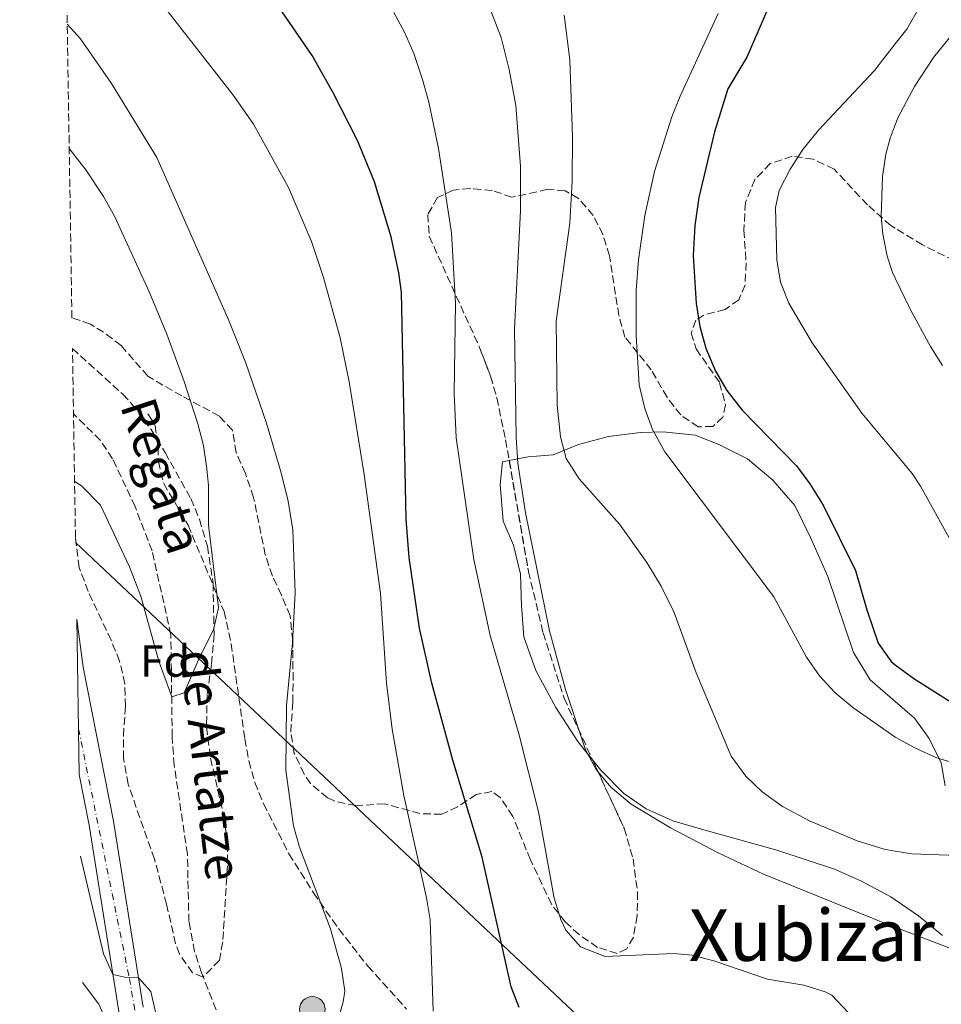
# Model space of a CAD drawing. Units: metres. Extents: x 610525 to 614004, y 4750141 to 4752510.
# Drawn here: x 610541 to 610747, y 4750561 to 4750780 of the extents above; entities that cross this region are included whole.
import ezdxf
from ezdxf.enums import TextEntityAlignment as Align

# ---------------------------------------------------------------- set-up
doc = ezdxf.new("R2010")
doc.units = ezdxf.units.M
doc.header["$MEASUREMENT"] = 0
doc.linetypes.add('DGN Style 3', pattern=[2.435890702152634, 1.739921930109024, -0.6959687720436097])
doc.linetypes.add('DGN Style 4', pattern=[2.7856150101045474, 1.391937544087219, -0.6959687720436097, 0.001739921930109024, -0.6959687720436097])
for name, color, linetype, lineweight in [('Barranco lineal', 142, 'DGN Style 3', 13), ('Carretera', 9, 'Continuous', 0), ('Curva de nivel directora', 30, 'Continuous', 30), ('Curva de nivel intermedia', 30, 'Continuous', 0), ('Eje de carretera', 7, 'DGN Style 4', 0), ('Etiqueta de zona arbolada', 92, 'Continuous', 0), ('Línea blanca (vial)', 7, 'Continuous', 13), ('Línea de cambio de uso (parcela vista)', 92, 'Continuous', 0), ('Línea telefónica', 7, 'Continuous', 0), ('Margen derecho', 7, 'Continuous', 0), ('Poste tendido eléctrico', 7, 'Continuous', 0), ('Senda', 7, 'DGN Style 3', 0), ('Texto de arroyo-regatas y barrancos', 142, 'Continuous', 0), ('Texto de rotulación de espacio menor sin especificar', 7, 'Continuous', 0), ('Transformador', 7, 'Continuous', 0), ('Zona arbolada', 92, 'DGN Style 3', 0)]:
    doc.layers.add(name, color=color, linetype=linetype, lineweight=lineweight)
doc.styles.add('Style-Arial', font='arial.ttf')

# ---------------------------------------------------------------- blocks, each defined once
blk = doc.blocks.new('5PELE')
at = {"layer": 'Transformador', "linetype": 'Continuous', "lineweight": 0}
h = blk.add_hatch(color=9, dxfattribs=at)
edge = h.paths.add_edge_path()
edge.add_arc((-2.000000476837158e-05, 0), 0.2850000000000001, 0, 360)
at = {"layer": 'Transformador', "color": 252, "linetype": 'Continuous', "lineweight": 0}
blk.add_circle((-2.000000476837158e-05, 0), 0.2850000000000001, dxfattribs=at)

msp = doc.modelspace()

# ---------------------------------------------------------------- linework, layer by layer
at = {"layer": 'Barranco lineal', "color": 142, "linetype": 'DGN Style 3', "lineweight": 13}
msp.add_polyline3d([(610588.6200000001, 4750550.609999999, 663.75), (610581.7999999998, 4750567.91, 663.3000000000029), (610580.25, 4750572.680000001, 663.1199999999953), (610578.9600000001, 4750579.350000001, 662.6199999999953), (610578.6399999997, 4750594.390000001, 661.6199999999953), (610575.6900000004, 4750614.189999999, 660.6999999999971), (610575.2400000002, 4750620.550000001, 660.4400000000023), (610574.9600000001, 4750643.27, 660), (610570.7599999999, 4750661.99, 660), (610566.9600000001, 4750671.880000001, 660), (610561.9600000001, 4750682.550000001, 660), (610559.2100000001, 4750686.680000001, 660), (610553.2400000002, 4750692.539999999, 660)], dxfattribs=at)
at = {"layer": 'Carretera', "color": 9, "linetype": 'Continuous', "lineweight": 0}
msp.add_polyline3d([(610563.3700000008, 4750559.290000002, 665.9400000000023), (610556.7500000002, 4750600.859999999, 664.3500000000058), (610554.5300000006, 4750612.130000002, 663.9100000000036), (610553.9699999996, 4750646.779999999, 661.8899999999994), (610555.3999999979, 4750636.07, 662.3600000000006), (610562.1400000014, 4750601.74, 663.4600000000064), (610568.760000002, 4750560.220000002, 665.4499999999971)], dxfattribs=at)
at = {"layer": 'Curva de nivel directora', "color": 30, "linetype": 'Continuous', "lineweight": 30, "flags": 128}
for points, elevation in [([(610652.639999999, 4750560.15), (610650.8399999996, 4750564.789999999), (610644.3699999988, 4750593.67), (610637.7999999997, 4750615.350000001), (610633.1599999993, 4750632.49), (610630.3999999989, 4750644.79), (610628.1199999991, 4750660.550000001), (610627.4399999996, 4750669.109999999), (610626.36, 4750719.670000001), (610625.7999999989, 4750723.990000002), (610624.0699999989, 4750732.029999999), (610620.3600000007, 4750744.310000001), (610616.5599999987, 4750753.500000001), (610611.0800000002, 4750764.310000002), (610606.44, 4750772.480000001), (610599.6399999984, 4750782.470000001)], 675.0000000000002), ([(610708.4800000006, 4750783.91), (610703.3899999987, 4750772.100000001), (610699.1599999998, 4750765.029999999), (610696.2000000004, 4750755.470000003), (610692.6599999999, 4750740.800000001), (610691.7599999991, 4750734.550000001), (610691.3999999992, 4750727.91), (610692.0799999987, 4750717.190000001), (610692.9199999992, 4750712.070000002), (610694.2099999988, 4750707.239999999), (610696.3999999993, 4750702.070000002), (610698.9499999997, 4750697.770000001), (610702.3299999993, 4750693.41), (610714.4399999996, 4750680.949999999), (610717.4399999991, 4750676.95), (610720.4099999998, 4750672.220000001), (610727.5800000001, 4750657.590000002), (610730.1199999994, 4750648.869999999), (610732.6799999987, 4750641.430000001), (610735.5399999997, 4750637.310000001), (610736.4738995207, 4750636.617403908), (610740.6099999989, 4750633.550000002), (610751.7999999983, 4750626.510000001)], 700.0000000000002)]:
    msp.add_lwpolyline(points, dxfattribs=dict(at, elevation=elevation))
at = {"layer": 'Curva de nivel intermedia', "color": 30, "linetype": 'Continuous', "lineweight": 0, "flags": 128}
for points, elevation in [([(610573.7200000014, 4750782.949999999), (610588.9200000007, 4750763.59), (610593.3999999999, 4750757.189999999), (610601.1600000005, 4750743.029999998), (610606.2800000013, 4750731.02), (610608.9800000014, 4750722.99), (610612.7200000009, 4750709.51), (610614.7000000012, 4750699.710000001), (610618.0800000008, 4750679.029999999), (610621.7199999997, 4750652.470000001), (610623.0499999997, 4750632.510000001), (610624.3100000003, 4750622.239999999), (610626.8700000017, 4750607.449999999), (610631.9600000012, 4750584.630000001), (610632.7800000017, 4750579.689999999), (610633.440000001, 4750559.349999999)], 670), ([(610624.6800000013, 4750782.07), (610627.0199999993, 4750777.649999999), (610629.0900000012, 4750772.929999999), (610631.0800000007, 4750767.109999998), (610632.4800000021, 4750762.07), (610634.6600000014, 4750751.719999999), (610637.4900000012, 4750732.949999998), (610638.4299999999, 4750717.230000001), (610638.1500000005, 4750697.21), (610638.5900000008, 4750687.220000001), (610642.4800000001, 4750660.07), (610646.1400000014, 4750643.13), (610652.5200000005, 4750621.199999998), (610656.9599999995, 4750603.830000001), (610660.4400000019, 4750584.55), (610661.8900000004, 4750579.800000001), (610663.0000000013, 4750577.429999999), (610666.3200000006, 4750573.720000001), (610671.8000000013, 4750571.529999998), (610687.0800000009, 4750572.189999999), (610691.16, 4750571.83), (610696.0100000004, 4750570.550000001), (610707.9999999999, 4750566.470000001), (610716.0800000001, 4750565.189999999), (610720.8200000009, 4750563.689999999), (610722.3200000008, 4750562.949999999), (610725.9599999996, 4750559.029999998)], 679.9999999999999), ([(610652.3200000017, 4750681.590000001), (610651.9200000014, 4750687.349999999), (610651.5999999996, 4750711.550000001), (610652.8800000004, 4750737.83), (610652.8899999993, 4750747.83), (610651.9000000014, 4750761.300000002), (610650.4200000018, 4750769.359999999), (610648.6200000001, 4750776.500000001), (610645.9300000012, 4750783.380000001)], 684.9999999999999), ([(610752.1200000001, 4750613.909999999), (610745.5300000008, 4750615.92), (610740.9599999998, 4750617.99), (610736.4738995207, 4750620.486612443), (610736.3600000021, 4750620.55), (610726.99, 4750627.09), (610723.0100000014, 4750630.449999999), (610719.5600000003, 4750634.100000001), (610716.6800000013, 4750638.3), (610709.4000000014, 4750651.749999999), (610685.1200000006, 4750684.119999998), (610682.3600000001, 4750689.069999999), (610680.600000001, 4750693.75), (610679.4000000008, 4750699.029999999), (610678.6699999999, 4750710.069999998), (610678.7200000013, 4750720.069999999), (610679.2100000008, 4750726.88), (610680.600000001, 4750736.769999998), (610682.8000000005, 4750746.569999999), (610686.6900000019, 4750758.800000001), (610688.5200000004, 4750763.439999999), (610697.0000000006, 4750781.81)], 695), ([(610741.9700000002, 4750783.42), (610739.030000001, 4750778.310000001), (610736.4738995207, 4750775.043871609), (610731.8300000015, 4750769.109999999), (610719.3700000005, 4750755.84), (610715.860000001, 4750751.539999999), (610713.0600000004, 4750747.119999999), (610710.5800000017, 4750742.4), (610709.7600000012, 4750738.55), (610710.0800000009, 4750726.869999998), (610710.9100000003, 4750721.96), (610712.780000001, 4750717.250000001), (610717.9700000011, 4750708.369999998), (610729.0300000008, 4750692.699999999), (610736.4738995207, 4750683.772642396), (610740.2200000001, 4750679.279999999), (610742.0799999997, 4750676.470000001), (610750.360000001, 4750661.59)], 705), ([(610762.3600000017, 4750593.59), (610740.1500000008, 4750594.470000001), (610736.4738995207, 4750595.058656612), (610734.0300000008, 4750595.449999999), (610727.9500000011, 4750597.319999999), (610717.4800000016, 4750601.75), (610711.3500000006, 4750605), (610706.7800000019, 4750608.300000001), (610703.1600000008, 4750611.75), (610699.9199999997, 4750616.23), (610692.0800000011, 4750634.789999999), (610687.1400000012, 4750648.26), (610684.2700000012, 4750654.17), (610681.1100000007, 4750659.390000001), (610674.9600000017, 4750667.989999999), (610666.0099999999, 4750678.039999999), (610663.0599999994, 4750682.59), (610661.800000001, 4750687.429999999), (610661.0700000002, 4750694.51), (610660.86, 4750713.259999999), (610663.9300000012, 4750735.08), (610664.4200000007, 4750744.430000001), (610664.500000001, 4750754.429999998), (610663.9199999999, 4750771.519999999), (610662.6200000013, 4750781.449999999)], 690.0000000000001), ([(610551.8400000012, 4750779.470000002), (610554.8000000007, 4750776.179999999), (610561.7099999995, 4750766.21), (610571.8200000015, 4750749.720000001), (610587.8800000013, 4750713.350000001), (610591.5800000007, 4750704.060000001), (610596.240000001, 4750690.470000001), (610599.5700000012, 4750679.42), (610601.1100000013, 4750673.119999999), (610602.1500000008, 4750666.720000001), (610602.6800000004, 4750652.71), (610602.05, 4750641.480000001), (610600.7200000002, 4750627.51), (610600.5999999995, 4750613.109999999), (610602.2800000003, 4750600.71), (610603.6399999993, 4750595.9), (610610.5599999995, 4750577.750000001), (610613.0000000002, 4750568.869999998), (610613.7100000011, 4750563.850000001), (610613.4000000004, 4750561.430000001), (610609.9200000003, 4750549.349999998)], 665.0000000000001), ([(610748.5100000004, 4750776.329999999), (610744.99, 4750771.999999999), (610740.8000000013, 4750765.59), (610737.1199999999, 4750758.710000001), (610736.4738995207, 4750757.001666531), (610735.3499999996, 4750754.029999998), (610734.4000000019, 4750750.470000001), (610733.6100000006, 4750745.51), (610733.3200000002, 4750736.67), (610733.6799999999, 4750732.630000001), (610734.6400000011, 4750727.710000001), (610735.8800000015, 4750724.07), (610736.4738995207, 4750722.833719368), (610739.7999999998, 4750715.909999999), (610744.3200000017, 4750707.59), (610746.9800000016, 4750703.350000001)], 710.0000000000003), ([(610552.2900000005, 4750751.719999999), (610556.0000000009, 4750746.949999999), (610559.9200000014, 4750741.029999998), (610562.3800000001, 4750736.67), (610570.200000001, 4750719.59), (610574.0600000012, 4750710.359999999), (610577.9200000013, 4750699.789999999), (610580.9600000011, 4750690.31), (610582.2000000017, 4750685.470000001), (610582.9999999997, 4750680.320000002), (610583.3200000015, 4750676.55), (610583.3600000017, 4750667.75), (610585.6000000014, 4750649.27), (610584.4500000003, 4750644.42), (610581.3600000013, 4750638.230000001), (610577.9200000013, 4750630.310000001), (610575.1299999995, 4750629.42), (610572.2800000019, 4750637.430000001), (610568.2600000009, 4750651.880000001), (610565.7599999997, 4750658.470000001), (610559.2400000019, 4750672.210000002), (610555.1300000014, 4750676.460000001), (610553.4800000018, 4750677.529999999)], 660), ([(610749.7199999996, 4750556.710000001), (610756.480000001, 4750567.189999999), (610756.3600000005, 4750569.349999999), (610754.6700000005, 4750570.640000001), (610750.2000000002, 4750572.789999999), (610736.4738995207, 4750578.053459103), (610734.8400000001, 4750578.679999998), (610707.1200000015, 4750589.939999999), (610696.9600000003, 4750594.630000001), (610686.3400000011, 4750600.220000001), (610677.5999999992, 4750605.51), (610673.0400000017, 4750609.32), (610669.8099999996, 4750613.23), (610667.4400000003, 4750617.67), (610662.9200000007, 4750631.109999998), (610659.4000000004, 4750644.149999999), (610654.0600000005, 4750670.509999999), (610652.3200000017, 4750681.590000001)], 684.9999999999999), ([(610571.6300000015, 4750558.820000002), (610570.4600000003, 4750563.74), (610567.7100000011, 4750566.779999998), (610564.6800000002, 4750566.949999998), (610562.0400000004, 4750567.509999999), (610559.9000000014, 4750572.109999999), (610554.8299999996, 4750593.949999999)], 665.0000000000001)]:
    msp.add_lwpolyline(points, dxfattribs=dict(at, elevation=elevation))
at = {"layer": 'Eje de carretera', "color": 7, "linetype": 'DGN Style 4', "lineweight": 0}
msp.add_polyline3d([(610554.3700000015, 4750622.32, 662.0399999999937), (610565.7100000005, 4750566.660000003, 665.050000000003), (610573.6099999996, 4750519.07, 667.8800000000048), (610584.3899999999, 4750488.050000001, 669.4700000000012), (610594.94, 4750463.850000001, 671.5599999999978), (610596.6900000002, 4750453.230000001, 672.0800000000017), (610597.1200000015, 4750428.15, 673.179999999993), (610599.1000000018, 4750394.49, 673.9799999999959), (610607.239999998, 4750372.490000002, 675.600000000006), (610639.5100000018, 4750310.810000001, 679.4799999999959), (610656.2199999975, 4750279.340000001, 681.7400000000052), (610690.8899999997, 4750213.140000002, 684.2899999999937), (610703.6399999991, 4750203.680000001, 684.5599999999977), (610716.8299999967, 4750201.260000002, 684.8300000000019), (610732.2199999981, 4750203.240000002, 685.6399999999994), (610756.8500000021, 4750216.220000002, 686.5500000000029), (610789.1700000005, 4750232.940000001, 688.4199999999984), (610804.1200000016, 4750238.66, 689.0599999999977), (610871.87, 4750258.390000001, 693.3999999999943), (610889.4600000009, 4750267.630000001, 694.2200000000012), (610906.4899999985, 4750283.359999999, 697.1399999999994)], dxfattribs=at)
at = {"layer": 'Línea blanca (vial)', "color": 7, "linetype": 'Continuous', "lineweight": 13}
for points in [[(610553.9699999992, 4750646.779999999, 661.8899999999994), (610555.3999999975, 4750636.070000002, 662.3600000000006), (610562.140000001, 4750601.740000002, 663.4600000000064), (610568.7600000015, 4750560.220000003, 665.4499999999972)], [(610554.5300000003, 4750612.130000002, 663.9100000000037), (610556.7499999997, 4750600.86, 664.350000000006), (610563.3700000005, 4750559.290000003, 665.9400000000024), (610568.8399999997, 4750529.820000002, 667.5599999999977), (610571.2299999992, 4750518.400000002, 668.279999999999), (610571.6999999986, 4750516.630000002, 668.3800000000047)]]:
    msp.add_polyline3d(points, dxfattribs=at)
at = {"layer": 'Línea de cambio de uso (parcela vista)', "color": 92, "linetype": 'Continuous', "lineweight": 0}
for points in [[(610650.4068, 4750682.126900001, 686.4633000000031), (610654.6399999997, 4750682.949999999, 687.1100000000006), (610660.1600000003, 4750683.430000001, 688.2700000000041), (610665.8799999999, 4750685.75, 689.7700000000041), (610672.5199999996, 4750687.51, 691.1699999999983), (610679.6799999997, 4750688.390000001, 692.9900000000052), (610684.6799999997, 4750688.550000001, 694.2700000000041), (610691.9600000001, 4750687.83, 696.1499999999943), (610697.3200000003, 4750685.67, 697.5099999999948), (610703.5199999996, 4750682.550000001, 698.6499999999943), (610709.2000000002, 4750677.75, 699.029999999999), (610714.0800000001, 4750672.15, 698.7100000000064), (610717.5999999996, 4750664.949999999, 698.6300000000047), (610721.4400000004, 4750656.310000001, 697.8500000000058), (610727.2000000002, 4750639.350000001, 696.070000000007), (610730.8799999999, 4750633.27, 695.3300000000017), (610736.4738999996, 4750628.443, 694.9239999999991), (610740.7999999998, 4750624.710000001, 694.6100000000006), (610744.04, 4750620.15, 693.929999999993), (610746.6799999997, 4750614.710000001, 692.5899999999965), (610747.5999999996, 4750609.59, 691.8500000000058)], [(610668.9652000006, 4750615.4354, 686.5954999999958), (610665.6799999997, 4750619.51, 686.429999999993), (610660.7599999999, 4750627.109999999, 686.2299999999959), (610656.3200000003, 4750635.350000001, 686.029999999999), (610653.6399999997, 4750642.869999999, 685.6499999999943), (610653.1200000001, 4750649.75, 685.3899999999994), (610652.9199999999, 4750656.789999999, 685.3899999999994), (610651.3600000005, 4750663.27, 685.5500000000029), (610649.0800000001, 4750668.630000001, 685.529999999999), (610648.4000000004, 4750676.789999999, 685.529999999999), (610648.8799999999, 4750681.83, 686.2299999999959), (610650.4068, 4750682.126900001, 686.4633000000031)], [(610747.04, 4750576.230000001, 685.279999999999), (610741.6399999997, 4750580.630000001, 685.5899999999965), (610736.4738999996, 4750584.185900001, 685.8668000000034), (610735.4800000006, 4750584.869999999, 685.9199999999983), (610728.9199999999, 4750588.310000001, 686.25), (610722.9600000001, 4750591.029999999, 686.5399999999936), (610710.0800000001, 4750595.27, 687.1399999999994), (610693.7599999999, 4750599.83, 687.8899999999994), (610686.8799999999, 4750601.83, 688.0500000000029), (610680.9199999999, 4750604.470000001, 687.5899999999965), (610675.9600000001, 4750607.91, 687.1300000000047), (610670.8399999999, 4750613.109999999, 686.6900000000023), (610668.9652000006, 4750615.4354, 686.5954999999958)]]:
    msp.add_polyline3d(points, dxfattribs=at)
at = {"layer": 'Línea telefónica', "color": 7, "linetype": 'Continuous', "lineweight": 0, "extrusion": (-0.03461545729837204, 0.07540198866220049, 0.9965522114880937), "elevation": 337733.7077198855, "flags": 128}
msp.add_lwpolyline([(-2536922.10996211, -4048647.369057856), (-2536989.886142144, -4048479.42383348), (-2537084.666796606, -4048244.563178852), (-2537132.044459416, -4048188.155892385)], dxfattribs=at)
at = {"layer": 'Margen derecho', "color": 7, "linetype": 'Continuous', "lineweight": 0}
msp.add_polyline3d([(610555.2800000012, 4750565.770000001, 667.0599999999978), (610558.9200000024, 4750560.950000001, 666.2100000000064), (610560.879999998, 4750556.330000001, 666.3300000000017), (610562.0399999982, 4750551.750000001, 666.8399999999965), (610566.0300000003, 4750531.449999999, 667.8600000000006), (610571.6999999986, 4750516.630000002, 668.3800000000047)], dxfattribs=at)
at = {"layer": 'Senda', "color": 7, "linetype": 'DGN Style 3', "lineweight": 0}
msp.add_polyline3d([(610569.839999999, 4750692.550000002, 660), (610571.4400000017, 4750689.99, 660), (610572.0899999997, 4750685.100000001, 660), (610572.159999999, 4750681.91, 660), (610573.3599999994, 4750677.060000002, 660), (610578.7899999986, 4750667.730000001, 660), (610586.7999999995, 4750648.470000002, 660.3800000000047), (610588.3999999977, 4750641.27, 661.4499999999971), (610591.4400000019, 4750620.070000002, 662.979999999996), (610592.3200000003, 4750615.17, 663.3300000000019), (610593.6700000004, 4750610.359999999, 663.7599999999948), (610595.6099999984, 4750605.600000001, 663.9900000000052), (610601.2899999979, 4750594.449999999, 664.6000000000058), (610606.7499999985, 4750585.740000002, 664.8899999999995), (610609.52, 4750581.750000002, 665.100000000006), (610612.4100000003, 4750577.680000002, 665.3999999999944), (610618.8599999987, 4750569.380000002, 666.4600000000064), (610627.52, 4750559.830000001, 668.5200000000041)], dxfattribs=at)
at = {"layer": 'Zona arbolada', "color": 92, "linetype": 'DGN Style 3', "lineweight": 0}
for points in [[(610749.5999999996, 4750726.710000001, 715.5099999999949), (610742.5199999996, 4750730.230000001, 714.7299999999959), (610735.4800000006, 4750734.550000001, 714.070000000007), (610730.2800000003, 4750739.189999999, 713.4100000000036), (610722.8399999999, 4750747.109999999, 711.4499999999972), (610718.1600000003, 4750749.390000001, 710.6199999999953), (610713.5199999996, 4750749.99, 709.8099999999977), (610708.5999999996, 4750748.390000001, 708.8899999999995), (610705.1799999997, 4750744.83, 708.1300000000047), (610703.0499999998, 4750739.65, 707.529999999999), (610702.7199999997, 4750733.529999999, 706.6000000000058), (610703.2400000002, 4750726.230000001, 705.3699999999953), (610702.9900000002, 4750721.34, 704.6199999999953), (610701.5999999996, 4750717.99, 704.0899999999965), (610698.5199999996, 4750715.83, 703.4100000000036), (610693.8099999996, 4750714.600000001, 702.6499999999943), (610692, 4750713.430000001, 702.3300000000019), (610690.9600000001, 4750710.550000001, 701.6300000000047), (610692.0800000001, 4750707.029999999, 701.0099999999949), (610697.3200000003, 4750699.51, 700.75), (610698.6100000005, 4750694.529999999, 700.8099999999977), (610698.04, 4750691.83, 700.6699999999983), (610695.7999999998, 4750689.75, 700.070000000007), (610692.5599999996, 4750689.67, 699.3899999999994), (610688.6399999997, 4750692.310000001, 698.8699999999953), (610685.5800000001, 4750696.25, 698.5), (610682.0800000001, 4750702.390000001, 697.9499999999971), (610676.2000000002, 4750709.67, 697.1100000000006), (610674.8499999996, 4750714.460000001, 696.570000000007), (610672.7599999999, 4750727.83, 695.4700000000012), (610671.2999999998, 4750732.539999999, 695.0399999999936), (610669.1200000001, 4750736.789999999, 694.5899999999965), (610665.8499999996, 4750740.59, 693.9100000000036), (610662.8399999999, 4750742.310000001, 693.3099999999977), (610658.9600000001, 4750742.630000001, 692.5099999999948), (610651, 4750740.869999999, 691.2299999999959), (610646.5999999996, 4750742.390000001, 690.1900000000023), (610641.6399999997, 4750742.779999999, 689.9700000000012), (610637.9199999999, 4750742.470000001, 689.8099999999977), (610634.4000000004, 4750740.789999999, 689.3300000000017), (610632.2400000002, 4750737.029999999, 688.8899999999994), (610632.5599999996, 4750732.15, 688.6100000000006), (610643.6799999997, 4750707.59, 690.1699999999983), (610646.2400000002, 4750700.949999999, 690.429999999993), (610647.6200000001, 4750696.140000001, 690.4199999999983), (610649.5999999996, 4750686.789999999, 689.9700000000012), (610654.6799999997, 4750657.430000001, 688.4900000000052), (610657.9600000001, 4750643.75, 687.9900000000052), (610662.6299999999, 4750629.16, 688.0599999999977), (610676.0300000003, 4750600.130000001, 688.779999999999), (610678.0300000003, 4750593.310000001, 688.5800000000017), (610679, 4750585.91, 687.7299999999959), (610678.9199999999, 4750580.630000001, 687.1100000000006), (610678.0899999999, 4750575.84, 686.4700000000012), (610676.5999999996, 4750573.27, 685.9900000000052), (610674.4800000006, 4750572.230000001, 685.2100000000064), (610670.0800000001, 4750573.59, 684.0099999999948), (610665.9699999997, 4750576.42, 683.2700000000041), (610662.8799999999, 4750579.27, 682.8500000000058), (610659.79, 4750583.189999999, 682.5099999999948), (610655.1200000001, 4750593.109999999, 681.1399999999994), (610651.2000000002, 4750602.789999999, 680.2700000000041), (610648.3600000005, 4750607.039999999, 679.6900000000023), (610646.5199999996, 4750608.310000001, 679.429999999993), (610643.04, 4750607.67, 679.029999999999), (610638.8799999999, 4750604.939999999, 678.070000000007), (610635.3600000005, 4750603.27, 677.1100000000006), (610630.4800000006, 4750603.42, 675.9900000000052), (610622.6399999997, 4750605.59, 673.75), (610616.2000000002, 4750605.189999999, 671.8699999999953), (610611.5, 4750606.189999999, 670.6699999999983), (610609.8799999999, 4750606.949999999, 670.3099999999977), (610606.1100000005, 4750610.130000001, 669.4900000000052), (610604.6799999997, 4750612.230000001, 669.3099999999977), (610602.4699999997, 4750616.91, 669.179999999993), (610601.6799999997, 4750621.59, 669.1100000000006), (610602.1600000003, 4750628.230000001, 669.0500000000029), (610602.2000000002, 4750633.220000001, 669.2700000000041), (610602.1200000001, 4750641.99, 670.0099999999948), (610601.5199999996, 4750647.51, 670.4900000000052), (610599.5899999999, 4750652.130000001, 670.7899999999936), (610597.5999999996, 4750656.390000001, 670.6100000000006), (610595.9900000002, 4750661.09, 670.0500000000029), (610593.4000000004, 4750673.91, 668.6499999999943), (610591.5599999996, 4750679.27, 668.1300000000047), (610589.5199999996, 4750683.91, 667.6900000000023), (610588.6799999997, 4750688.949999999, 667.25), (610585.7599999999, 4750692.07, 666.8300000000017), (610577.4000000004, 4750696.550000001, 665.3899999999994), (610569.7999999998, 4750700.949999999, 664.8699999999953), (610563.8399999999, 4750707.83, 665.5500000000029), (610559.9000000004, 4750710.810000001, 665.6900000000023), (610557, 4750712.550000001, 665.6699999999983), (610552.8899999997, 4750713.970000001, 665.3800000000047), (610541.2400000002, 4751437.680000001, 623.4499999999971)], [(610749.5999999996, 4750726.710000001, 715.5099999999949), (610742.5199999996, 4750730.230000001, 714.7299999999959), (610736.4738999996, 4750733.940099999, 714.1631999999955), (610735.4800000006, 4750734.550000001, 714.070000000007), (610730.2800000003, 4750739.189999999, 713.4100000000036), (610722.8399999999, 4750747.109999999, 711.4499999999972), (610718.1600000003, 4750749.390000001, 710.6199999999953), (610713.5199999996, 4750749.99, 709.8099999999977), (610708.5999999996, 4750748.390000001, 708.8899999999995), (610705.1799999997, 4750744.83, 708.1300000000047), (610703.0499999998, 4750739.65, 707.529999999999), (610702.7199999997, 4750733.529999999, 706.6000000000058), (610703.2400000002, 4750726.230000001, 705.3699999999953), (610702.9900000002, 4750721.34, 704.6199999999953), (610701.5999999996, 4750717.99, 704.0899999999965), (610698.5199999996, 4750715.83, 703.4100000000036), (610693.8099999996, 4750714.600000001, 702.6499999999943), (610692, 4750713.430000001, 702.3300000000019), (610690.9600000001, 4750710.550000001, 701.6300000000047), (610692.0800000001, 4750707.029999999, 701.0099999999949), (610697.3200000003, 4750699.51, 700.75)], [(610697.3200000003, 4750699.51, 700.75), (610698.6100000005, 4750694.529999999, 700.8099999999977), (610698.04, 4750691.83, 700.6699999999983), (610695.7999999998, 4750689.75, 700.070000000007), (610692.5599999996, 4750689.67, 699.3899999999994), (610688.6399999997, 4750692.310000001, 698.8699999999953), (610685.5800000001, 4750696.25, 698.5), (610682.0800000001, 4750702.390000001, 697.9499999999971), (610676.2000000002, 4750709.67, 697.1100000000006), (610674.8499999996, 4750714.460000001, 696.570000000007), (610672.7599999999, 4750727.83, 695.4700000000012), (610671.2999999998, 4750732.539999999, 695.0399999999936), (610669.1200000001, 4750736.789999999, 694.5899999999965), (610665.8499999996, 4750740.59, 693.9100000000036), (610662.8399999999, 4750742.310000001, 693.3099999999977), (610658.9600000001, 4750742.630000001, 692.5099999999948), (610651, 4750740.869999999, 691.2299999999959), (610646.5999999996, 4750742.390000001, 690.1900000000023), (610644.0899999999, 4750742.587400001, 690.0786999999982), (610641.6399999997, 4750742.779999999, 689.9700000000012), (610637.9199999999, 4750742.470000001, 689.8099999999977), (610634.4000000004, 4750740.789999999, 689.3300000000017), (610632.2400000002, 4750737.029999999, 688.8899999999994), (610632.5599999996, 4750732.15, 688.6100000000006), (610643.6799999997, 4750707.59, 690.1699999999983), (610644.0899999999, 4750706.5266, 690.2115999999951), (610646.2400000002, 4750700.949999999, 690.429999999993), (610647.6200000001, 4750696.140000001, 690.4199999999983), (610649.5999999996, 4750686.789999999, 689.9700000000012), (610650.4068, 4750682.126900001, 689.7348999999958)], [(610668.9652000006, 4750615.4354, 688.4003999999986), (610676.0300000003, 4750600.130000001, 688.779999999999), (610678.0300000003, 4750593.310000001, 688.5800000000017), (610679, 4750585.91, 687.7299999999959), (610678.9199999999, 4750580.630000001, 687.1100000000006), (610678.0899999999, 4750575.84, 686.4700000000012), (610676.5999999996, 4750573.27, 685.9900000000052), (610674.4800000006, 4750572.230000001, 685.2100000000064), (610670.0800000001, 4750573.59, 684.0099999999948), (610665.9699999997, 4750576.42, 683.2700000000041), (610662.8799999999, 4750579.27, 682.8500000000058), (610659.79, 4750583.189999999, 682.5099999999948), (610655.1200000001, 4750593.109999999, 681.1399999999994), (610651.2000000002, 4750602.789999999, 680.2700000000041), (610648.3600000005, 4750607.039999999, 679.6900000000023), (610646.5199999996, 4750608.310000001, 679.429999999993), (610644.0899999999, 4750607.863100001, 679.1506999999983), (610643.04, 4750607.67, 679.029999999999), (610638.8799999999, 4750604.939999999, 678.070000000007), (610635.3600000005, 4750603.27, 677.1100000000006), (610630.4800000006, 4750603.42, 675.9900000000052), (610622.6399999997, 4750605.59, 673.75), (610616.2000000002, 4750605.189999999, 671.8699999999953), (610611.5, 4750606.189999999, 670.6699999999983), (610609.8799999999, 4750606.949999999, 670.3099999999977), (610606.1100000005, 4750610.130000001, 669.4900000000052), (610604.6799999997, 4750612.230000001, 669.3099999999977), (610602.4699999997, 4750616.91, 669.179999999993), (610601.6799999997, 4750621.59, 669.1100000000006), (610602.1600000003, 4750628.230000001, 669.0500000000029), (610602.2000000002, 4750633.220000001, 669.2700000000041), (610602.1200000001, 4750641.99, 670.0099999999948), (610601.5199999996, 4750647.51, 670.4900000000052), (610599.5899999999, 4750652.130000001, 670.7899999999936), (610597.5999999996, 4750656.390000001, 670.6100000000006), (610595.9900000002, 4750661.09, 670.0500000000029), (610593.4000000004, 4750673.91, 668.6499999999943), (610591.5599999996, 4750679.27, 668.1300000000047), (610589.5199999996, 4750683.91, 667.6900000000023), (610588.6799999997, 4750688.949999999, 667.25), (610585.7599999999, 4750692.07, 666.8300000000017), (610577.4000000004, 4750696.550000001, 665.3899999999994), (610569.7999999998, 4750700.949999999, 664.8699999999953), (610563.8399999999, 4750707.83, 665.5500000000029), (610559.9000000004, 4750710.810000001, 665.6900000000023), (610557, 4750712.550000001, 665.6699999999983), (610552.8899999997, 4750713.970000001, 665.3800000000047)], [(610553, 4750707.15, 664.3800000000047), (610564.2400000002, 4750696.949999999, 665.4499999999971), (610567.5599999996, 4750693.220000001, 665.7200000000012), (610570.5199999996, 4750689.039999999, 666.029999999999), (610573.6799999997, 4750683.91, 666.2100000000064), (610579.4000000004, 4750673.67, 665.7700000000041), (610581.3099999996, 4750669.050000001, 665.5800000000017), (610583.0999999996, 4750663.029999999, 665.2899999999936), (610584.3600000005, 4750654.789999999, 664.9700000000012), (610584.5800000001, 4750643.390000001, 664.8099999999977), (610584, 4750636.630000001, 665.029999999999), (610583.04, 4750629.99, 665.4700000000012), (610582.9199999999, 4750622.710000001, 665.9499999999971), (610583.7999999998, 4750615.75, 666.3899999999994), (610586.7199999997, 4750603.029999999, 666.9100000000036), (610587.5599999996, 4750596.630000001, 666.7100000000064), (610587.5499999998, 4750591.640000001, 666.3600000000006), (610586.5099999999, 4750574.779999999, 665.5), (610585.7599999999, 4750570.710000001, 665.5099999999948), (610582.1200000001, 4750566.949999999, 665.8699999999953), (610579.7999999998, 4750567.91, 665.8500000000058), (610576.8499999996, 4750572.07, 665.9199999999983), (610576, 4750574.390000001, 665.9499999999971), (610574, 4750583.189999999, 665.9700000000012), (610571.2800000003, 4750593.27, 665.570000000007), (610565.4000000004, 4750609.99, 665.0899999999965), (610564.4000000004, 4750615.75, 664.9700000000012), (610564.3899999997, 4750620.75, 665), (610564.7999999998, 4750627.350000001, 665.5500000000029), (610564.7000000002, 4750632.33, 665.929999999993), (610563.5300000003, 4750637.4, 666.2899999999936), (610561.6399999997, 4750642.060000001, 666.3600000000006), (610556.5199999996, 4750652.949999999, 665.6699999999983), (610554.4800000006, 4750658.310000001, 665.4700000000012), (610553.6799999997, 4750664.949999999, 665.4700000000012)], [(610650.4068, 4750682.126900001, 689.7348999999958), (610654.6799999997, 4750657.430000001, 688.4900000000052), (610657.9600000001, 4750643.75, 687.9900000000052), (610662.6299999999, 4750629.16, 688.0599999999977), (610668.9652000006, 4750615.4354, 688.4003999999986)]]:
    msp.add_polyline3d(points, dxfattribs=at)
msp.add_polyline3d([(610553.6799999997, 4750664.949999999, 665.4700000000012), (610553, 4750707.15, 664.3800000000047), (610564.2400000002, 4750696.949999999, 665.4499999999971), (610567.5599999996, 4750693.220000001, 665.7200000000012), (610570.5199999996, 4750689.039999999, 666.029999999999), (610573.6799999997, 4750683.91, 666.2100000000064), (610579.4000000004, 4750673.67, 665.7700000000041), (610581.3099999996, 4750669.050000001, 665.5800000000017), (610583.0999999996, 4750663.029999999, 665.2899999999936), (610584.3600000005, 4750654.789999999, 664.9700000000012), (610584.5800000001, 4750643.390000001, 664.8099999999977), (610584, 4750636.630000001, 665.029999999999), (610583.04, 4750629.99, 665.4700000000012), (610582.9199999999, 4750622.710000001, 665.9499999999971), (610583.7999999998, 4750615.75, 666.3899999999994), (610586.7199999997, 4750603.029999999, 666.9100000000036), (610587.5599999996, 4750596.630000001, 666.7100000000064), (610587.5499999998, 4750591.640000001, 666.3600000000006), (610586.5099999999, 4750574.779999999, 665.5), (610585.7599999999, 4750570.710000001, 665.5099999999948), (610582.1200000001, 4750566.949999999, 665.8699999999953), (610579.7999999998, 4750567.91, 665.8500000000058), (610576.8499999996, 4750572.07, 665.9199999999983), (610576, 4750574.390000001, 665.9499999999971), (610574, 4750583.189999999, 665.9700000000012), (610571.2800000003, 4750593.27, 665.570000000007), (610565.4000000004, 4750609.99, 665.0899999999965), (610564.4000000004, 4750615.75, 664.9700000000012), (610564.3899999997, 4750620.75, 665), (610564.7999999998, 4750627.350000001, 665.5500000000029), (610564.7000000002, 4750632.33, 665.929999999993), (610563.5300000003, 4750637.4, 666.2899999999936), (610561.6399999997, 4750642.060000001, 666.3600000000006), (610556.5199999996, 4750652.949999999, 665.6699999999983), (610554.4800000006, 4750658.310000001, 665.4700000000012)], close=True, dxfattribs=at)

# ---------------------------------------------------------------- block references
at = {"layer": 'Poste tendido eléctrico', "color": 7, "linetype": 'Continuous', "lineweight": 0, "xscale": 10, "yscale": 10, "zscale": 10}
msp.add_blockref('5PELE', (610606.4899999974, 4750559.770000001, 664.6399999999994), dxfattribs=at)

# ---------------------------------------------------------------- texts
at = {"layer": 'Etiqueta de zona arbolada', "color": 92, "linetype": 'Continuous', "lineweight": 0, "style": 'Style-Arial'}
msp.add_text('Fd', height=7.000000000000002, dxfattribs=at).set_placement((610573.6674413655, 4750637.430010001, 660), align=Align.MIDDLE_CENTER)
at = {"layer": 'Texto de arroyo-regatas y barrancos', "color": 142, "linetype": 'Continuous', "lineweight": 0, "style": 'Style-Arial'}
for s, rotation, p in [('Regata', 288.048, (610563.5799999987, 4750694.42, 660)), ('de Artatze', 276.682, (610576.8900000014, 4750639.480000001, 660.0399999999936))]:
    msp.add_text(s, height=8, rotation=rotation, dxfattribs=at).set_placement(p)
at = {"layer": 'Texto de rotulación de espacio menor sin especificar', "color": 7, "linetype": 'Continuous', "lineweight": 0, "style": 'Style-Arial'}
msp.add_text('Xubizar', height=11.5, dxfattribs=at).set_placement((610717.8973186681, 4750576.320010001, 681.9100000000036), align=Align.MIDDLE_CENTER)

doc.saveas('drawing.dxf')
